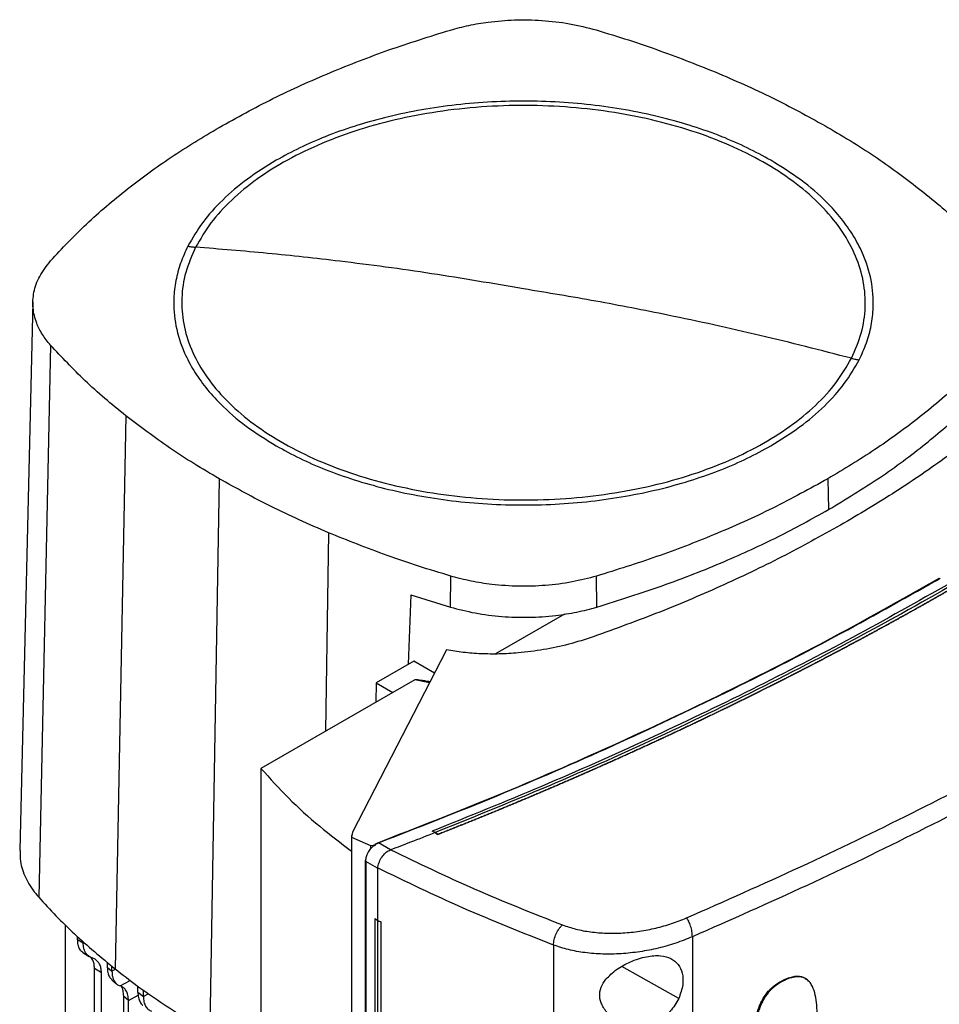
# Model space of a CAD drawing. Extents: x 0.4 to 10.6, y 0.4 to 8.1.
# Drawn here: x 3.7 to 4, y 6.9 to 7.2 of the extents above; entities that cross this region are included whole.
import ezdxf

# ---------------------------------------------------------------- set-up
doc = ezdxf.new("R2010")
doc.units = 0
doc.linetypes.add('SLD-SOLID', pattern=[0])
doc.layers.get('0').update_dxf_attribs({"linetype": 'CONTINUOUS'})

msp = doc.modelspace()

# ---------------------------------------------------------------- linework, layer by layer
at = {"color": 7, "linetype": 'SLD-SOLID'}
for p, q in [((3.7156, 7.12763), (3.71134, 6.95061)), ((3.72126, 7.1137), (3.71747, 6.93553)), ((3.74555, 7.0909), (3.74211, 6.9124)), ((3.77569, 7.07055), (3.77267, 6.89177)), ((3.9721, 7.07055), (3.97227, 7.06058)), ((3.85032, 7.02913), (3.85043, 7.03913)), ((3.89759, 7.02914), (3.89748, 7.03914)), ((3.83757, 7.03313), (3.83671, 7.01067)), ((3.83757, 7.03313), (3.85032, 7.02913)), ((3.88716, 7.0269), (3.86484, 7.01402)), ((3.84907, 7.01539), (3.81868, 6.95656)), ((3.83846, 7.01168), (3.82634, 7.00469)), ((3.84516, 7.00782), (3.83846, 7.01168)), ((3.8388, 7.00569), (3.8317, 7.00159)), ((3.82634, 7.00469), (3.82621, 6.99842)), ((3.82634, 7.00469), (3.8317, 7.00159)), ((3.8317, 7.00159), (3.78919, 6.97705)), ((3.78919, 6.97705), (3.78919, 6.59611)), ((3.81835, 6.9555), (3.81835, 6.5545)), ((3.81868, 6.95656), (3.81838, 6.95488)), ((3.81838, 6.95488), (3.82453, 6.95216)), ((3.81838, 6.95488), (3.81838, 6.55389)), ((3.84537, 6.95637), (3.84446, 6.95685)), ((3.84446, 6.95685), (3.84446, 6.95684)), ((3.84537, 6.95636), (3.84446, 6.95684)), ((3.84537, 6.95637), (3.84629, 6.95579)), ((3.84629, 6.95575), (3.84537, 6.95636)), ((3.84629, 6.95579), (3.84629, 6.95575)), ((3.82453, 6.95216), (3.82625, 6.95238)), ((3.82453, 6.95216), (3.82453, 6.95139)), ((3.82535, 6.95197), (3.82625, 6.95238)), ((3.82608, 6.95253), (3.82706, 6.95305)), ((3.82625, 6.95238), (3.82608, 6.95253)), ((3.83101, 6.95079), (3.82706, 6.95305)), ((3.831, 6.95079), (3.83108, 6.95082)), ((3.82285, 6.94732), (3.82285, 6.55477)), ((3.82682, 6.94485), (3.82298, 6.94705)), ((3.82298, 6.94705), (3.82298, 6.5545)), ((3.82682, 6.94497), (3.82682, 6.94485)), ((3.82682, 6.94485), (3.82682, 6.928)), ((3.72609, 6.75261), (3.72609, 6.92656)), ((3.82594, 6.92856), (3.82593, 6.92855)), ((3.82681, 6.928), (3.82593, 6.92855)), ((3.82593, 6.92855), (3.82593, 6.56924)), ((3.82682, 6.928), (3.82594, 6.92856)), ((3.82681, 6.928), (3.82681, 6.56868)), ((3.82682, 6.928), (3.82791, 6.92753)), ((3.82791, 6.92753), (3.8279, 6.92753)), ((3.8279, 6.92753), (3.8279, 6.56822)), ((3.82791, 6.92753), (3.82791, 6.56822)), ((3.73003, 6.9219), (3.73003, 6.92281)), ((3.73003, 6.9219), (3.73183, 6.92078)), ((3.73183, 6.92078), (3.73183, 6.92126)), ((3.88354, 6.9201), (3.88354, 6.53434)), ((3.92836, 6.92274), (3.92836, 6.53919)), ((3.73173, 6.91765), (3.73376, 6.9164)), ((3.73564, 6.91555), (3.73473, 6.91594)), ((3.73959, 6.91457), (3.73959, 6.91296)), ((3.73772, 6.91115), (3.73545, 6.91255)), ((3.73545, 6.68682), (3.73545, 6.91255)), ((3.73772, 6.68541), (3.73772, 6.91115)), ((3.73959, 6.91296), (3.74111, 6.91164)), ((3.74111, 6.91164), (3.74111, 6.91327)), ((3.74104, 6.90892), (3.74261, 6.90753)), ((3.96559, 6.90875), (3.96538, 6.90894)), ((3.74946, 6.90486), (3.74946, 6.90682)), ((3.74946, 6.90486), (3.75127, 6.90349)), ((3.75127, 6.90349), (3.75127, 6.90555)), ((3.74643, 6.90218), (3.74478, 6.90364)), ((3.74478, 6.90364), (3.74478, 6.67802)), ((3.74643, 6.6765), (3.74643, 6.90218))]:
    msp.add_line(p, q, dxfattribs=at)
at = {"color": 8, "linetype": 'SLD-SOLID'}
for p, q in [((3.81093, 7.05315), (3.81004, 6.98909)), ((4.00708, 7.03776), (4.00828, 7.03843)), ((3.84355, 7.00471), (3.8388, 7.00569)), ((3.74216, 6.91221), (3.74111, 6.91164)), ((3.92397, 6.90284), (3.90558, 6.91312)), ((3.74377, 6.90691), (3.74703, 6.90866)), ((3.74643, 6.90218), (3.74957, 6.90387)), ((3.75293, 6.90439), (3.75127, 6.90349))]:
    msp.add_line(p, q, dxfattribs=at)
at = {"color": 7, "linetype": 'SLD-SOLID'}
for points, knots in [([(3.85031, 7.21534), (3.85227, 7.21587), (3.8562, 7.21693), (3.86315, 7.21808), (3.87108, 7.21873), (3.87992, 7.21856), (3.88889, 7.21754), (3.8945, 7.21609), (3.89736, 7.21535)], [0, 0, 0, 0, 0.132358, 0.266852, 0.442327, 0.622891, 0.80842, 1, 1, 1, 1]), ([(3.77569, 7.18393), (3.78139, 7.18708), (3.79279, 7.19338), (3.81122, 7.20165), (3.83032, 7.2091), (3.84363, 7.21326), (3.85031, 7.21534)], [0, 0, 0, 0, 0.255101, 0.510202, 0.754387, 1, 1, 1, 1]), ([(3.89736, 7.21535), (3.90083, 7.2143), (3.90778, 7.21218), (3.92112, 7.20765), (3.9306, 7.20384), (3.93686, 7.20133)], [0, 0, 0, 0, 0.253924, 0.507848, 1, 1, 1, 1]), ([(3.93686, 7.20133), (3.94001, 7.19998), (3.9463, 7.19726), (3.95826, 7.19159), (3.9666, 7.18698), (3.9721, 7.18394)], [0, 0, 0, 0, 0.253927, 0.507853, 1, 1, 1, 1]), ([(3.97969, 7.10942), (3.98087, 7.11212), (3.98323, 7.11751), (3.98442, 7.12584), (3.98384, 7.13418), (3.98134, 7.1424), (3.97702, 7.15037), (3.97093, 7.15795), (3.96318, 7.165), (3.95391, 7.1714), (3.94326, 7.17705), (3.93143, 7.18185), (3.91861, 7.18572), (3.90503, 7.18859), (3.89091, 7.19041), (3.8765, 7.19116), (3.86205, 7.19081), (3.8478, 7.18937), (3.834, 7.18688), (3.82088, 7.18336), (3.80867, 7.17889), (3.79758, 7.17353), (3.78778, 7.16739), (3.77949, 7.16055), (3.77268, 7.15317), (3.76963, 7.1479), (3.7681, 7.14526)], [0, 0, 0, 0, 0.041667, 0.083333, 0.125, 0.166667, 0.208333, 0.25, 0.291667, 0.333333, 0.375, 0.416667, 0.458333, 0.5, 0.541667, 0.583333, 0.625, 0.666667, 0.708333, 0.75, 0.791667, 0.833333, 0.875, 0.916667, 0.958333, 1, 1, 1, 1]), ([(3.95369, 7.17331), (3.9512, 7.17468), (3.9462, 7.17741), (3.93776, 7.18107), (3.92863, 7.18434), (3.91868, 7.18716), (3.90813, 7.18944), (3.89702, 7.19113), (3.88555, 7.19216), (3.87389, 7.19251), (3.86224, 7.19216), (3.85077, 7.19113), (3.83966, 7.18944), (3.82911, 7.18716), (3.81916, 7.18434), (3.81003, 7.18107), (3.80159, 7.17741), (3.79659, 7.17468), (3.7941, 7.17331)], [0, 0, 0, 0, 0.058247, 0.116497, 0.17824, 0.239988, 0.303803, 0.368626, 0.434138, 0.5, 0.565862, 0.631374, 0.696197, 0.760012, 0.821755, 0.883503, 0.94175, 1, 1, 1, 1]), ([(3.72128, 7.14086), (3.72504, 7.14486), (3.73256, 7.15286), (3.74573, 7.16399), (3.75996, 7.17446), (3.77044, 7.18077), (3.77569, 7.18393)], [0, 0, 0, 0, 0.2551009, 0.5102017, 0.7543868, 1, 1, 1, 1]), ([(3.9721, 7.18394), (3.97485, 7.18232), (3.98034, 7.17907), (3.99062, 7.17239), (3.99762, 7.16709), (4.00224, 7.16359)], [0, 0, 0, 0, 0.253927, 0.507853, 1, 1, 1, 1]), ([(3.7941, 7.17331), (3.7909, 7.17133), (3.78449, 7.16735), (3.77661, 7.16056), (3.77006, 7.15331), (3.76709, 7.14815), (3.76561, 7.14558)], [0, 0, 0, 0, 0.249021, 0.5, 0.750979, 1, 1, 1, 1]), ([(3.98218, 7.1089), (3.98302, 7.11071), (3.98471, 7.11437), (3.98619, 7.12002), (3.98699, 7.12678), (3.98637, 7.13464), (3.98389, 7.14244), (3.98039, 7.14907), (3.97652, 7.15456), (3.97107, 7.16062), (3.96374, 7.16706), (3.95701, 7.17125), (3.95369, 7.17331)], [0, 0, 0, 0, 0.080714, 0.162569, 0.245494, 0.372151, 0.499994, 0.585242, 0.670141, 0.754605, 0.878956, 1, 1, 1, 1]), ([(4.00224, 7.16359), (4.00451, 7.16174), (4.00906, 7.15804), (4.01742, 7.15052), (4.02291, 7.14466), (4.02652, 7.14079)], [0, 0, 0, 0, 0.253924, 0.507848, 1, 1, 1, 1]), ([(3.76561, 7.14558), (3.76477, 7.14377), (3.76308, 7.14012), (3.7616, 7.13447), (3.7608, 7.1277), (3.76142, 7.11984), (3.7639, 7.11205), (3.7674, 7.10542), (3.77127, 7.09993), (3.77672, 7.09386), (3.78405, 7.08743), (3.79078, 7.08324), (3.7941, 7.08118)], [0, 0, 0, 0, 0.080714, 0.162569, 0.245494, 0.372151, 0.499994, 0.585242, 0.670141, 0.754605, 0.878956, 1, 1, 1, 1]), ([(3.7681, 7.14526), (3.76692, 7.14257), (3.76456, 7.13718), (3.76337, 7.12884), (3.76395, 7.12051), (3.76645, 7.11228), (3.77077, 7.10431), (3.77686, 7.09674), (3.78461, 7.08969), (3.79388, 7.08328), (3.80453, 7.07763), (3.81636, 7.07283), (3.82918, 7.06896), (3.84276, 7.06609), (3.85688, 7.06427), (3.87129, 7.06353), (3.88574, 7.06388), (3.89999, 7.06531), (3.91379, 7.06781), (3.92691, 7.07132), (3.93912, 7.0758), (3.95021, 7.08115), (3.96001, 7.0873), (3.9683, 7.09413), (3.97511, 7.10152), (3.97816, 7.10679), (3.97969, 7.10942)], [0, 0, 0, 0, 0.041667, 0.083333, 0.125, 0.166667, 0.208333, 0.25, 0.291667, 0.333333, 0.375, 0.416667, 0.458333, 0.5, 0.541667, 0.583333, 0.625, 0.666667, 0.708333, 0.75, 0.791667, 0.833333, 0.875, 0.916667, 0.958333, 1, 1, 1, 1]), ([(3.76561, 7.14558), (3.76607, 7.14551), (3.7669, 7.14538), (3.76773, 7.1453), (3.7681, 7.14526)], [0, 0, 0, 0, 0.559743, 1, 1, 1, 1]), ([(3.87389, 7.13183), (3.86401, 7.13352), (3.84423, 7.13691), (3.8167, 7.14058), (3.79131, 7.14339), (3.77584, 7.14464), (3.7681, 7.14526)], [0, 0, 0, 0, 0.279775, 0.559646, 0.779713, 1, 1, 1, 1]), ([(3.72126, 7.1137), (3.72035, 7.11483), (3.71851, 7.1171), (3.71653, 7.12111), (3.71542, 7.12569), (3.71572, 7.13079), (3.71749, 7.13597), (3.72001, 7.13921), (3.72128, 7.14086)], [0, 0, 0, 0, 0.132358, 0.266852, 0.442327, 0.622891, 0.80842, 1, 1, 1, 1]), ([(4.15084, 7.13271), (4.14158, 7.12508), (4.12303, 7.10979), (4.09306, 7.08771), (4.06155, 7.06625), (4.02843, 7.04555), (3.99405, 7.02576), (3.95853, 7.00692), (3.92198, 6.9891), (3.88437, 6.97213), (3.85836, 6.96162), (3.84537, 6.95637)], [0, 0, 0, 0, 0.111407, 0.22326, 0.335435, 0.447801, 0.560228, 0.67058, 0.78074, 0.890587, 1, 1, 1, 1]), ([(3.97969, 7.10942), (3.96984, 7.11195), (3.95014, 7.117), (3.92262, 7.123), (3.8972, 7.12797), (3.88166, 7.13054), (3.87389, 7.13183)], [0, 0, 0, 0, 0.280319, 0.560311, 0.780175, 1, 1, 1, 1]), ([(3.74555, 7.0909), (3.74328, 7.09275), (3.73873, 7.09644), (3.73037, 7.10396), (3.72488, 7.10983), (3.72126, 7.1137)], [0, 0, 0, 0, 0.253924, 0.507848, 1, 1, 1, 1]), ([(4.0265, 7.11363), (4.02265, 7.10953), (4.01494, 7.10133), (4.00161, 7.09014), (3.98744, 7.07979), (3.97722, 7.07364), (3.9721, 7.07055)], [0, 0, 0, 0, 0.26128, 0.52256, 0.760619, 1, 1, 1, 1]), ([(3.95369, 7.08118), (3.95689, 7.08316), (3.9633, 7.08713), (3.97118, 7.09393), (3.97773, 7.10118), (3.9807, 7.10633), (3.98218, 7.1089)], [0, 0, 0, 0, 0.249021, 0.5, 0.750979, 1, 1, 1, 1]), ([(3.97969, 7.10942), (3.98016, 7.10931), (3.98099, 7.10911), (3.98182, 7.10897), (3.98218, 7.1089)], [0, 0, 0, 0, 0.560216, 1, 1, 1, 1]), ([(3.97227, 7.06058), (3.97785, 7.06395), (3.98901, 7.07069), (4.00341, 7.08145), (4.01616, 7.09241), (4.02319, 7.09992), (4.02672, 7.10369)], [0, 0, 0, 0, 0.2610714, 0.5221428, 0.7604083, 1, 1, 1, 1]), ([(4.04077, 7.10291), (4.03624, 7.09874), (4.02715, 7.09038), (4.01178, 7.07845), (3.9953, 7.06695), (3.98329, 7.05978), (3.97728, 7.05619)], [0, 0, 0, 0, 0.247898, 0.497591, 0.748488, 1, 1, 1, 1]), ([(3.77569, 7.07055), (3.77294, 7.07217), (3.76745, 7.07542), (3.75717, 7.0821), (3.75017, 7.0874), (3.74555, 7.0909)], [0, 0, 0, 0, 0.253927, 0.507853, 1, 1, 1, 1]), ([(3.7941, 7.08118), (3.79659, 7.07981), (3.80159, 7.07707), (3.81003, 7.07342), (3.81916, 7.07015), (3.82911, 7.06733), (3.83966, 7.06505), (3.85077, 7.06336), (3.86224, 7.06233), (3.87389, 7.06198), (3.88555, 7.06233), (3.89702, 7.06336), (3.90813, 7.06505), (3.91868, 7.06733), (3.92863, 7.07015), (3.93776, 7.07342), (3.9462, 7.07707), (3.9512, 7.07981), (3.95369, 7.08118)], [0, 0, 0, 0, 0.058247, 0.116497, 0.17824, 0.239988, 0.303803, 0.368626, 0.434138, 0.5, 0.565862, 0.631374, 0.696197, 0.760012, 0.821755, 0.883503, 0.94175, 1, 1, 1, 1]), ([(3.81093, 7.05315), (3.80778, 7.05451), (3.80149, 7.05722), (3.78953, 7.0629), (3.78119, 7.06751), (3.77569, 7.07055)], [0, 0, 0, 0, 0.2539267, 0.5078533, 1, 1, 1, 1]), ([(3.9721, 7.07055), (3.96626, 7.06733), (3.95457, 7.06089), (3.93595, 7.05258), (3.91697, 7.04523), (3.90399, 7.04117), (3.89748, 7.03914)], [0, 0, 0, 0, 0.26128, 0.52256, 0.760619, 1, 1, 1, 1]), ([(3.89759, 7.02914), (3.90468, 7.03137), (3.91888, 7.03582), (3.93829, 7.04352), (3.95624, 7.05171), (3.96692, 7.05761), (3.97227, 7.06058)], [0, 0, 0, 0, 0.2610714, 0.5221428, 0.7604083, 1, 1, 1, 1]), ([(3.85043, 7.03913), (3.84696, 7.04019), (3.84001, 7.04231), (3.82667, 7.04684), (3.81719, 7.05064), (3.81093, 7.05315)], [0, 0, 0, 0, 0.253924, 0.507848, 1, 1, 1, 1]), ([(3.97728, 7.05619), (3.97107, 7.05272), (3.95865, 7.04579), (3.93872, 7.03627), (3.91807, 7.0274), (3.90358, 7.02215), (3.89636, 7.01954)], [0, 0, 0, 0, 0.251508, 0.502409, 0.752098, 1, 1, 1, 1]), ([(3.82691, 6.9531), (3.83976, 6.95812), (3.86553, 6.96817), (3.90285, 6.98441), (3.93916, 7.00152), (3.9744, 7.01946), (3.99682, 7.03211), (4.00804, 7.03843)], [0, 0, 0, 0, 0.198707, 0.398277, 0.598498, 0.799148, 1, 1, 1, 1]), ([(3.82706, 6.95305), (3.83992, 6.95807), (3.8657, 6.96812), (3.90304, 6.98437), (3.93937, 7.00149), (3.97422, 7.01923), (3.99626, 7.03166), (4.00708, 7.03776)], [0, 0, 0, 0, 0.200141, 0.401137, 0.602781, 0.804858, 1, 1, 1, 1]), ([(3.89748, 7.03914), (3.89487, 7.03846), (3.88959, 7.03708), (3.88108, 7.03601), (3.87233, 7.03573), (3.86424, 7.03628), (3.85684, 7.03742), (3.85258, 7.03856), (3.85043, 7.03913)], [0, 0, 0, 0, 0.1754288, 0.3559449, 0.5313881, 0.7119139, 0.8546116, 1, 1, 1, 1]), ([(4.01142, 7.0368), (4.00103, 7.03093), (3.98026, 7.0192), (3.94773, 7.00247), (3.91427, 6.98644), (3.87993, 6.97115), (3.85627, 6.96161), (3.84446, 6.95685)], [0, 0, 0, 0, 0.200744, 0.401301, 0.601484, 0.80111, 1, 1, 1, 1]), ([(4.01321, 7.03573), (4.01311, 7.03567), (4.0126, 7.03538), (4.01168, 7.03485), (4.01046, 7.03415), (4.00924, 7.03345), (4.00801, 7.03275), (4.00678, 7.03205), (4.00555, 7.03135), (4.00432, 7.03066), (4.00309, 7.02996), (4.00185, 7.02926), (4.00062, 7.02857), (3.99938, 7.02788), (3.99814, 7.02719), (3.99689, 7.02649), (3.99565, 7.0258), (3.9944, 7.02512), (3.99316, 7.02443), (3.99191, 7.02374), (3.99066, 7.02306), (3.9894, 7.02237), (3.98815, 7.02169), (3.98689, 7.02101), (3.98564, 7.02032), (3.98438, 7.01964), (3.98312, 7.01896), (3.98185, 7.01829), (3.98059, 7.01761), (3.97932, 7.01693), (3.97805, 7.01626), (3.97678, 7.01558), (3.97551, 7.01491), (3.97424, 7.01424), (3.97296, 7.01357), (3.97169, 7.0129), (3.97041, 7.01223), (3.96913, 7.01156), (3.96785, 7.0109), (3.96656, 7.01023), (3.96528, 7.00957), (3.96399, 7.00891), (3.9627, 7.00824), (3.96141, 7.00758), (3.96012, 7.00692), (3.95883, 7.00626), (3.95753, 7.00561), (3.95623, 7.00495), (3.95494, 7.00429), (3.95364, 7.00364), (3.95233, 7.00299), (3.95103, 7.00234), (3.94972, 7.00168), (3.94842, 7.00103), (3.94711, 7.00039), (3.9458, 6.99974), (3.94449, 6.99909), (3.94317, 6.99845), (3.94208, 6.99791), (3.94098, 6.99737), (3.93988, 6.99684), (3.93856, 6.9962), (3.93724, 6.99556), (3.93592, 6.99492), (3.9346, 6.99428), (3.93327, 6.99364), (3.93194, 6.99301), (3.93061, 6.99237), (3.92928, 6.99174), (3.92795, 6.9911), (3.92662, 6.99047), (3.92528, 6.98984), (3.92394, 6.98921), (3.92261, 6.98859), (3.92127, 6.98796), (3.91992, 6.98733), (3.91858, 6.98671), (3.91724, 6.98609), (3.91589, 6.98546), (3.91454, 6.98484), (3.91319, 6.98422), (3.91184, 6.9836), (3.91049, 6.98299), (3.90913, 6.98237), (3.90777, 6.98175), (3.90642, 6.98114), (3.90506, 6.98053), (3.9037, 6.97992), (3.90233, 6.9793), (3.9012, 6.9788), (3.90006, 6.97829), (3.89892, 6.97778), (3.89755, 6.97718), (3.89618, 6.97657), (3.89481, 6.97597), (3.89344, 6.97536), (3.89207, 6.97476), (3.89069, 6.97416), (3.88931, 6.97356), (3.88793, 6.97296), (3.88655, 6.97237), (3.88517, 6.97177), (3.88379, 6.97118), (3.8824, 6.97058), (3.88102, 6.96999), (3.87963, 6.9694), (3.87824, 6.96881), (3.87685, 6.96822), (3.87545, 6.96763), (3.87406, 6.96705), (3.87266, 6.96646), (3.87127, 6.96588), (3.86987, 6.9653), (3.86847, 6.96471), (3.86707, 6.96413), (3.8659, 6.96365), (3.86473, 6.96317), (3.86355, 6.96269), (3.86215, 6.96211), (3.86074, 6.96154), (3.85933, 6.96097), (3.85792, 6.96039), (3.8565, 6.95982), (3.85509, 6.95925), (3.85367, 6.95868), (3.85226, 6.95812), (3.85084, 6.95755), (3.84937, 6.95697), (3.84786, 6.95637), (3.84681, 6.95596), (3.84629, 6.95575)], [0, 0, 0, 0, 0.001985, 0.009925, 0.017865, 0.025805, 0.033745, 0.041685, 0.049625, 0.057565, 0.065505, 0.073445, 0.081385, 0.089325, 0.097265, 0.105205, 0.113145, 0.121085, 0.129025, 0.136965, 0.144905, 0.152845, 0.160785, 0.168725, 0.176665, 0.184605, 0.192545, 0.200485, 0.208425, 0.216365, 0.224305, 0.232245, 0.240185, 0.248125, 0.256065, 0.264005, 0.271945, 0.279885, 0.287826, 0.295766, 0.303706, 0.311646, 0.319586, 0.327526, 0.335466, 0.343406, 0.351346, 0.359286, 0.367226, 0.375166, 0.383106, 0.391046, 0.398986, 0.406926, 0.414866, 0.422806, 0.430746, 0.438686, 0.446626, 0.450596, 0.458536, 0.466476, 0.474416, 0.482356, 0.490296, 0.498236, 0.506176, 0.514116, 0.522056, 0.529996, 0.537936, 0.545876, 0.553816, 0.561756, 0.569696, 0.577636, 0.585576, 0.593516, 0.601456, 0.609396, 0.617336, 0.625276, 0.633216, 0.641156, 0.649096, 0.657036, 0.664976, 0.672916, 0.680856, 0.688796, 0.692766, 0.700706, 0.708646, 0.716586, 0.724526, 0.732466, 0.740406, 0.748346, 0.756286, 0.764226, 0.772166, 0.780106, 0.788046, 0.795986, 0.803926, 0.811866, 0.819806, 0.827746, 0.835686, 0.843626, 0.851567, 0.859507, 0.867447, 0.875387, 0.883327, 0.891267, 0.895237, 0.903177, 0.911117, 0.919057, 0.926997, 0.934937, 0.942877, 0.950817, 0.958757, 0.966697, 0.974637, 0.982577, 0.991288, 1, 1, 1, 1]), ([(4.01321, 7.03577), (4.01311, 7.03571), (4.0126, 7.03542), (4.01168, 7.03489), (4.01046, 7.03419), (4.00924, 7.03349), (4.00801, 7.03279), (4.00678, 7.03209), (4.00555, 7.03139), (4.00432, 7.0307), (4.00309, 7.03), (4.00185, 7.0293), (4.00062, 7.02861), (3.99938, 7.02792), (3.99814, 7.02723), (3.99689, 7.02653), (3.99565, 7.02584), (3.9944, 7.02516), (3.99316, 7.02447), (3.99191, 7.02378), (3.99066, 7.0231), (3.9894, 7.02241), (3.98815, 7.02173), (3.98689, 7.02105), (3.98564, 7.02036), (3.98438, 7.01968), (3.98312, 7.019), (3.98185, 7.01833), (3.98059, 7.01765), (3.97932, 7.01697), (3.97805, 7.0163), (3.97678, 7.01562), (3.97551, 7.01495), (3.97424, 7.01428), (3.97296, 7.01361), (3.97169, 7.01294), (3.97041, 7.01227), (3.96913, 7.0116), (3.96785, 7.01094), (3.96656, 7.01027), (3.96528, 7.00961), (3.96399, 7.00895), (3.9627, 7.00828), (3.96141, 7.00762), (3.96012, 7.00696), (3.95883, 7.0063), (3.95753, 7.00565), (3.95623, 7.00499), (3.95494, 7.00433), (3.95364, 7.00368), (3.95233, 7.00303), (3.95103, 7.00237), (3.94972, 7.00172), (3.94842, 7.00107), (3.94711, 7.00043), (3.9458, 6.99978), (3.94449, 6.99913), (3.94317, 6.99849), (3.94208, 6.99795), (3.94098, 6.99741), (3.93988, 6.99688), (3.93856, 6.99624), (3.93724, 6.9956), (3.93592, 6.99496), (3.9346, 6.99432), (3.93327, 6.99368), (3.93194, 6.99304), (3.93061, 6.99241), (3.92928, 6.99178), (3.92795, 6.99114), (3.92662, 6.99051), (3.92528, 6.98988), (3.92394, 6.98925), (3.92261, 6.98863), (3.92127, 6.988), (3.91992, 6.98737), (3.91858, 6.98675), (3.91724, 6.98613), (3.91589, 6.9855), (3.91454, 6.98488), (3.91319, 6.98426), (3.91184, 6.98364), (3.91049, 6.98303), (3.90913, 6.98241), (3.90777, 6.98179), (3.90642, 6.98118), (3.90506, 6.98057), (3.9037, 6.97996), (3.90233, 6.97934), (3.9012, 6.97884), (3.90006, 6.97833), (3.89892, 6.97782), (3.89755, 6.97722), (3.89618, 6.97661), (3.89481, 6.97601), (3.89344, 6.9754), (3.89207, 6.9748), (3.89069, 6.9742), (3.88931, 6.9736), (3.88793, 6.973), (3.88655, 6.97241), (3.88517, 6.97181), (3.88379, 6.97122), (3.8824, 6.97062), (3.88102, 6.97003), (3.87963, 6.96944), (3.87824, 6.96885), (3.87685, 6.96826), (3.87545, 6.96767), (3.87406, 6.96709), (3.87266, 6.9665), (3.87127, 6.96592), (3.86987, 6.96534), (3.86847, 6.96475), (3.86707, 6.96417), (3.8659, 6.96369), (3.86473, 6.96321), (3.86355, 6.96273), (3.86215, 6.96215), (3.86074, 6.96158), (3.85933, 6.96101), (3.85792, 6.96043), (3.8565, 6.95986), (3.85509, 6.95929), (3.85367, 6.95872), (3.85226, 6.95816), (3.85084, 6.95759), (3.84937, 6.95701), (3.84787, 6.95641), (3.84684, 6.956), (3.84632, 6.9558)], [0, 0, 0, 0, 0.001985, 0.009926, 0.017868, 0.025809, 0.03375, 0.041691, 0.049632, 0.057573, 0.065514, 0.073455, 0.081396, 0.089338, 0.097279, 0.10522, 0.113161, 0.121102, 0.129043, 0.136984, 0.144925, 0.152867, 0.160808, 0.168749, 0.17669, 0.184631, 0.192572, 0.200513, 0.208454, 0.216396, 0.224337, 0.232278, 0.240219, 0.24816, 0.256101, 0.264042, 0.271983, 0.279925, 0.287866, 0.295807, 0.303748, 0.311689, 0.31963, 0.327571, 0.335512, 0.343454, 0.351395, 0.359336, 0.367277, 0.375218, 0.383159, 0.3911, 0.399041, 0.406982, 0.414924, 0.422865, 0.430806, 0.438747, 0.446688, 0.450659, 0.4586, 0.466541, 0.474482, 0.482423, 0.490364, 0.498305, 0.506247, 0.514188, 0.522129, 0.53007, 0.538011, 0.545952, 0.553893, 0.561834, 0.569775, 0.577717, 0.585658, 0.593599, 0.60154, 0.609481, 0.617422, 0.625363, 0.633304, 0.641246, 0.649187, 0.657128, 0.665069, 0.67301, 0.680951, 0.688892, 0.692863, 0.700804, 0.708745, 0.716686, 0.724627, 0.732568, 0.74051, 0.748451, 0.756392, 0.764333, 0.772274, 0.780215, 0.788156, 0.796097, 0.804039, 0.81198, 0.819921, 0.827862, 0.835803, 0.843744, 0.851685, 0.859626, 0.867568, 0.875509, 0.88345, 0.891391, 0.895361, 0.903303, 0.911244, 0.919185, 0.927126, 0.935067, 0.943008, 0.950949, 0.95889, 0.966832, 0.974773, 0.982714, 0.991357, 1, 1, 1, 1]), ([(3.85032, 7.02913), (3.85294, 7.02845), (3.85825, 7.02706), (3.8668, 7.026), (3.87559, 7.02571), (3.88372, 7.02627), (3.89115, 7.02742), (3.89543, 7.02856), (3.89759, 7.02914)], [0, 0, 0, 0, 0.175429, 0.355945, 0.531388, 0.711914, 0.854611, 1, 1, 1, 1]), ([(3.89636, 7.01954), (3.89376, 7.0187), (3.88864, 7.01705), (3.88048, 7.01533), (3.87293, 7.01433), (3.86614, 7.01394), (3.86021, 7.01401), (3.85448, 7.01444), (3.85086, 7.01507), (3.84907, 7.01539)], [0, 0, 0, 0, 0.180423, 0.356408, 0.526473, 0.650035, 0.770021, 0.886563, 1, 1, 1, 1]), ([(3.8388, 7.00569), (3.83882, 7.0057), (3.83885, 7.00572), (3.83896, 7.00574), (3.83944, 7.00576), (3.84021, 7.00567), (3.84113, 7.00555), (3.84195, 7.00542), (3.8428, 7.00528), (3.84342, 7.00517), (3.84376, 7.00511)], [0, 0, 0, 0, 0.0119474, 0.0264857, 0.0654977, 0.2959073, 0.4781694, 0.6222403, 0.789308, 1, 1, 1, 1]), ([(3.92647, 6.92883), (3.93882, 6.93429), (3.96356, 6.94522), (3.99938, 6.9626), (4.03433, 6.98064), (4.05666, 6.99327), (4.06783, 6.99959)], [0, 0, 0, 0, 0.2489993, 0.4988554, 0.7492841, 1, 1, 1, 1]), ([(4.07037, 6.99382), (4.05915, 6.98747), (4.03671, 6.97478), (4.0016, 6.95666), (3.96562, 6.9392), (3.94077, 6.92822), (3.92836, 6.92274)], [0, 0, 0, 0, 0.250717, 0.501146, 0.751002, 1, 1, 1, 1]), ([(3.78919, 6.97705), (3.79209, 6.97385), (3.79788, 6.96746), (3.80765, 6.95854), (3.8149, 6.95302), (3.81838, 6.95036)], [0, 0, 0, 0, 0.343563, 0.684848, 1, 1, 1, 1]), ([(3.84537, 6.95636), (3.84272, 6.95532), (3.83797, 6.95345), (3.83319, 6.95162), (3.83108, 6.95082)], [0, 0, 0, 0, 0.560234, 1, 1, 1, 1]), ([(3.84632, 6.9558), (3.84631, 6.9558), (3.84631, 6.9558), (3.8463, 6.95579), (3.84629, 6.95579)], [0, 0, 0, 0, 0.55999, 1, 1, 1, 1]), ([(3.82298, 6.94705), (3.82301, 6.94749), (3.82307, 6.94834), (3.82359, 6.94969), (3.82434, 6.95095), (3.82502, 6.95163), (3.82535, 6.95197)], [0, 0, 0, 0, 0.259239, 0.513518, 0.76042, 1, 1, 1, 1]), ([(3.82608, 6.95253), (3.82608, 6.95254), (3.82607, 6.95255), (3.82606, 6.95258), (3.82607, 6.95264), (3.82618, 6.95274), (3.82645, 6.95292), (3.82672, 6.95303), (3.82691, 6.9531)], [0, 0, 0, 0, 0.022591, 0.046004, 0.099267, 0.249297, 0.501934, 1, 1, 1, 1]), ([(3.82706, 6.95305), (3.82704, 6.95307), (3.82702, 6.95309), (3.82696, 6.95312), (3.82693, 6.95311), (3.82691, 6.9531)], [0, 0, 0, 0, 0.2400306, 0.4849658, 1, 1, 1, 1]), ([(3.71153, 6.95061), (3.71149, 6.94945), (3.7114, 6.94647), (3.71309, 6.94175), (3.71542, 6.93792), (3.71715, 6.93592), (3.71747, 6.93553)], [0, 0, 0, 0, 0.223373, 0.570786, 0.918199, 1, 1, 1, 1]), ([(3.82683, 6.94497), (3.82693, 6.94548), (3.82713, 6.94651), (3.82793, 6.94817), (3.82898, 6.94955), (3.83003, 6.95043), (3.83074, 6.95069), (3.831, 6.95079)], [0, 0, 0, 0, 0.23879, 0.477903, 0.695785, 0.884788, 1, 1, 1, 1]), ([(3.83108, 6.95082), (3.83996, 6.94653), (3.85783, 6.9379), (3.87687, 6.93037), (3.88644, 6.92659)], [0, 0, 0, 0, 0.497281, 1, 1, 1, 1]), ([(3.82286, 6.94732), (3.82287, 6.94736), (3.82289, 6.94745), (3.82299, 6.94753), (3.82305, 6.94758)], [0, 0, 0, 0, 0.390673, 1, 1, 1, 1]), ([(3.88354, 6.9201), (3.87372, 6.92398), (3.8542, 6.93169), (3.83591, 6.94056), (3.82682, 6.94497)], [0, 0, 0, 0, 0.502766, 1, 1, 1, 1]), ([(3.71747, 6.93553), (3.71931, 6.93353), (3.72297, 6.92952), (3.73092, 6.9217), (3.73764, 6.91612), (3.74211, 6.9124)], [0, 0, 0, 0, 0.2503411, 0.5006823, 1, 1, 1, 1]), ([(3.82681, 6.928), (3.8269, 6.92796), (3.82708, 6.92788), (3.82744, 6.92772), (3.82772, 6.92761), (3.8279, 6.92753)], [0, 0, 0, 0, 0.25002, 0.500041, 1, 1, 1, 1]), ([(3.88354, 6.9201), (3.8836, 6.92068), (3.88372, 6.92183), (3.88439, 6.92373), (3.88519, 6.92516), (3.8859, 6.92608), (3.88626, 6.92642), (3.88644, 6.92659)], [0, 0, 0, 0, 0.258739, 0.512506, 0.758615, 0.879781, 1, 1, 1, 1]), ([(3.88644, 6.92659), (3.88786, 6.92611), (3.89076, 6.92513), (3.89558, 6.92426), (3.9007, 6.92384), (3.90602, 6.92392), (3.91139, 6.92449), (3.91667, 6.92551), (3.92177, 6.92694), (3.9249, 6.9282), (3.92647, 6.92883)], [0, 0, 0, 0, 0.110845, 0.226143, 0.346301, 0.471122, 0.59992, 0.731747, 0.865486, 1, 1, 1, 1]), ([(3.92836, 6.92274), (3.92833, 6.9233), (3.92828, 6.92439), (3.92793, 6.92591), (3.92754, 6.92702), (3.92722, 6.92775), (3.92685, 6.92838), (3.9266, 6.92868), (3.92647, 6.92883)], [0, 0, 0, 0, 0.282979, 0.548038, 0.670612, 0.785887, 0.894943, 1, 1, 1, 1]), ([(3.73179, 6.91766), (3.73172, 6.9177), (3.73127, 6.91791), (3.7307, 6.91874), (3.73013, 6.92011), (3.73006, 6.9213), (3.73003, 6.9219)], [0, 0, 0, 0, 0.055691, 0.366692, 0.681954, 1, 1, 1, 1]), ([(3.73473, 6.91594), (3.73431, 6.91612), (3.73346, 6.91648), (3.73255, 6.91757), (3.73195, 6.919), (3.73187, 6.92018), (3.73183, 6.92078)], [0, 0, 0, 0, 0.2452604, 0.4938178, 0.7457914, 1, 1, 1, 1]), ([(3.92836, 6.92274), (3.9266, 6.92203), (3.9231, 6.92062), (3.91738, 6.91902), (3.91147, 6.91786), (3.90546, 6.91721), (3.89951, 6.9171), (3.89378, 6.91755), (3.88837, 6.91849), (3.88513, 6.91957), (3.88354, 6.9201)], [0, 0, 0, 0, 0.134519, 0.268265, 0.400096, 0.528898, 0.653721, 0.773877, 0.889167, 1, 1, 1, 1]), ([(3.90048, 6.90905), (3.90155, 6.91015), (3.90373, 6.91236), (3.9076, 6.91442), (3.91094, 6.9157), (3.9143, 6.91658), (3.91807, 6.91686), (3.92157, 6.91592), (3.92396, 6.91395), (3.92527, 6.91103), (3.92553, 6.90719), (3.92451, 6.90433), (3.92397, 6.90284)], [0, 0, 0, 0, 0.116151, 0.23511, 0.299227, 0.363286, 0.477808, 0.578214, 0.675172, 0.775788, 0.88264, 1, 1, 1, 1]), ([(3.73545, 6.91255), (3.73542, 6.91305), (3.73537, 6.91405), (3.73496, 6.91545), (3.73434, 6.91601), (3.734, 6.91632)], [0, 0, 0, 0, 0.310857, 0.616316, 1, 1, 1, 1]), ([(3.73772, 6.91115), (3.73769, 6.91165), (3.73763, 6.91266), (3.73707, 6.91432), (3.73621, 6.91506), (3.73564, 6.91555)], [0, 0, 0, 0, 0.2607644, 0.5171937, 1, 1, 1, 1]), ([(3.73959, 6.91296), (3.73963, 6.91236), (3.7397, 6.91118), (3.74021, 6.90979), (3.74078, 6.90921), (3.74105, 6.90893)], [0, 0, 0, 0, 0.34863, 0.693107, 1, 1, 1, 1]), ([(3.74111, 6.91164), (3.74114, 6.91104), (3.74121, 6.90985), (3.74178, 6.90844), (3.74261, 6.90739), (3.74338, 6.90707), (3.74377, 6.90691)], [0, 0, 0, 0, 0.257201, 0.511, 0.758937, 1, 1, 1, 1]), ([(3.74211, 6.9124), (3.74446, 6.91059), (3.74916, 6.90695), (3.75912, 6.89994), (3.76726, 6.89504), (3.77267, 6.89177)], [0, 0, 0, 0, 0.250342, 0.500683, 1, 1, 1, 1]), ([(3.9492, 6.87369), (3.94916, 6.87388), (3.94898, 6.87482), (3.94876, 6.87617), (3.9485, 6.87813), (3.94829, 6.88012), (3.94816, 6.88215), (3.94808, 6.88421), (3.94805, 6.88587), (3.94807, 6.88755), (3.9481, 6.88924), (3.94817, 6.89094), (3.94833, 6.8931), (3.94854, 6.89486), (3.94888, 6.89665), (3.9493, 6.89838), (3.95016, 6.90097), (3.95154, 6.90356), (3.95342, 6.90587), (3.95496, 6.90719), (3.95657, 6.90821), (3.9581, 6.909), (3.96028, 6.90988), (3.96296, 6.91027), (3.96474, 6.90957), (3.96541, 6.90888), (3.96551, 6.90878)], [0, 0, 0, 0, 0.013696, 0.068488, 0.095881, 0.150673, 0.205464, 0.232856, 0.287646, 0.315038, 0.34243, 0.397221, 0.424614, 0.479442, 0.506845, 0.534253, 0.584206, 0.661721, 0.689138, 0.743196, 0.771634, 0.800049, 0.847803, 0.919977, 0.98793, 1, 1, 1, 1]), ([(3.92397, 6.90284), (3.92315, 6.9014), (3.92161, 6.89871), (3.91794, 6.8958), (3.91396, 6.89421), (3.90967, 6.89391), (3.90526, 6.89499), (3.90151, 6.89736), (3.89911, 6.90046), (3.89826, 6.90356), (3.89872, 6.90651), (3.89989, 6.90821), (3.90048, 6.90905)], [0, 0, 0, 0, 0.117298, 0.219032, 0.316451, 0.417098, 0.528059, 0.65281, 0.752765, 0.835399, 0.918204, 1, 1, 1, 1]), ([(3.94927, 6.87363), (3.94884, 6.87656), (3.94798, 6.88242), (3.94808, 6.89034), (3.94875, 6.89612), (3.94973, 6.89952), (3.95081, 6.90205), (3.95228, 6.90444), (3.95415, 6.90646), (3.95623, 6.90795), (3.95834, 6.90903), (3.96044, 6.90981), (3.96247, 6.9101), (3.96418, 6.90981), (3.96499, 6.90917), (3.96534, 6.90889)], [0, 0, 0, 0, 0.207998, 0.415639, 0.51856, 0.570016, 0.621163, 0.671329, 0.720238, 0.768551, 0.816706, 0.864822, 0.913179, 0.96218, 1, 1, 1, 1]), ([(3.96794, 6.88177), (3.96795, 6.88192), (3.96803, 6.88264), (3.96833, 6.88568), (3.96872, 6.89169), (3.96877, 6.89813), (3.96825, 6.90319), (3.96763, 6.90568), (3.96688, 6.9072), (3.96622, 6.90816), (3.96546, 6.90893), (3.96444, 6.90955), (3.96337, 6.90986), (3.96222, 6.90991), (3.96099, 6.90974), (3.95942, 6.90929), (3.95749, 6.90845), (3.95515, 6.90705), (3.95286, 6.90493), (3.95134, 6.90262), (3.95041, 6.90068), (3.94983, 6.89918), (3.94922, 6.89717), (3.94882, 6.89519), (3.9484, 6.89181), (3.94822, 6.88699), (3.94832, 6.88028), (3.94904, 6.87577), (3.94941, 6.8735)], [0, 0, 0, 0, 0.005599, 0.027995, 0.117614, 0.241329, 0.28657, 0.332468, 0.355947, 0.367672, 0.391182, 0.411052, 0.428978, 0.446905, 0.464821, 0.48272, 0.513787, 0.545868, 0.581326, 0.616777, 0.635361, 0.653932, 0.672495, 0.709687, 0.728237, 0.802534, 0.900772, 1, 1, 1, 1]), ([(3.74643, 6.90218), (3.74639, 6.90278), (3.74632, 6.90397), (3.74576, 6.90538), (3.74492, 6.90642), (3.74415, 6.90675), (3.74377, 6.90691)], [0, 0, 0, 0, 0.257477, 0.511317, 0.759128, 1, 1, 1, 1]), ([(3.74397, 6.9069), (3.74401, 6.90686), (3.74433, 6.90649), (3.74466, 6.90541), (3.74474, 6.90423), (3.74478, 6.90364)], [0, 0, 0, 0, 0.059619, 0.526815, 1, 1, 1, 1]), ([(3.74946, 6.90486), (3.74949, 6.90426), (3.74956, 6.90308), (3.75013, 6.9017), (3.75065, 6.90089), (3.75105, 6.90068), (3.75107, 6.90067)], [0, 0, 0, 0, 0.331167, 0.659142, 0.981503, 1, 1, 1, 1]), ([(3.75127, 6.90349), (3.7513, 6.9029), (3.75137, 6.90172), (3.75192, 6.90031), (3.75274, 6.89925), (3.75352, 6.89891), (3.7539, 6.89875)], [0, 0, 0, 0, 0.25505, 0.507767, 0.756367, 1, 1, 1, 1])]:
    msp.add_open_spline(points, degree=3, knots=knots, dxfattribs=at)
at = {"color": 8, "linetype": 'SLD-SOLID'}
msp.add_open_spline([(3.82298, 6.94705), (3.82294, 6.94709), (3.82286, 6.94716), (3.82283, 6.94726), (3.82285, 6.94731), (3.82286, 6.94732)], degree=3, knots=[0, 0, 0, 0, 0.426317, 0.882975, 1, 1, 1, 1], dxfattribs=at)

doc.saveas('drawing.dxf')
